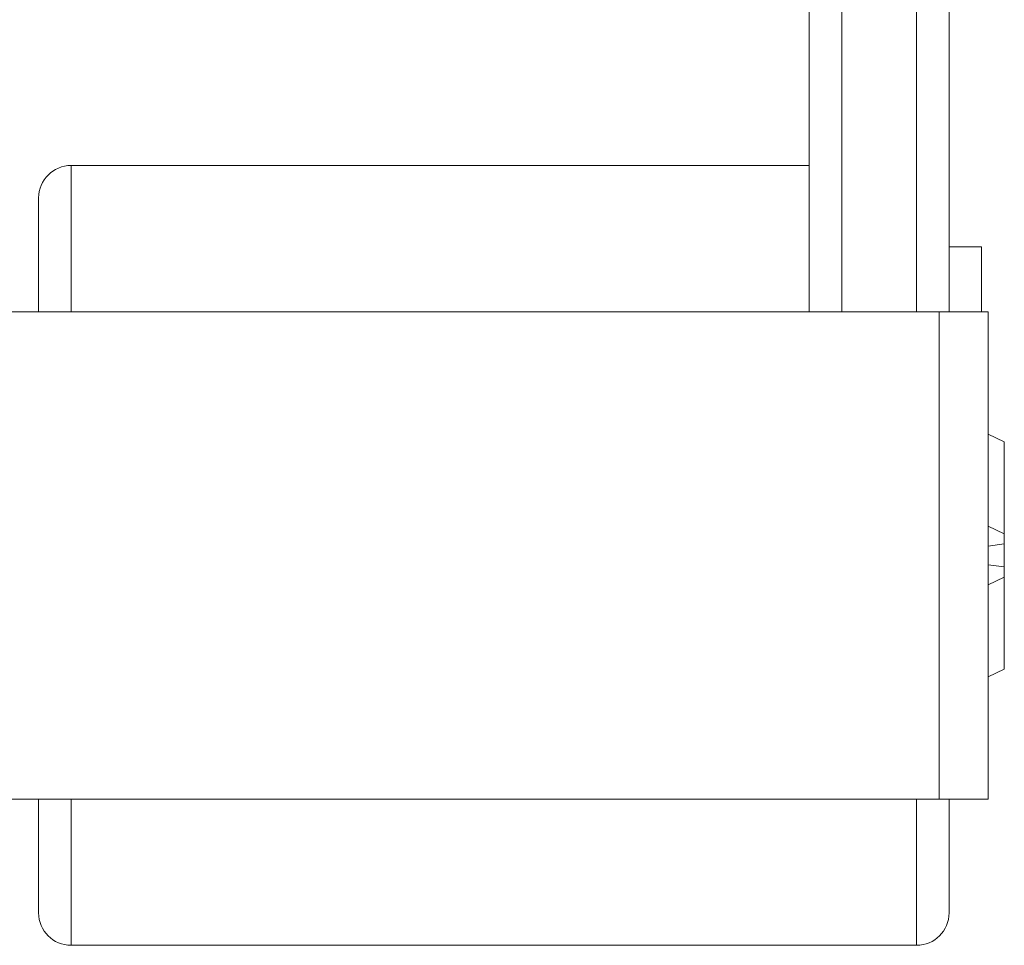
# Model space of a CAD drawing. Units: millimetres. Extents: x -484 to 796, y -516 to 681.
# Drawn here: x -16 to 14, y -71 to -43 of the extents above; entities that cross this region are included whole.
import ezdxf

# ---------------------------------------------------------------- set-up
doc = ezdxf.new("R2010")
doc.units = ezdxf.units.MM

msp = doc.modelspace()

# ---------------------------------------------------------------- linework, layer by layer
at = {"color": 7, "linetype": 'Continuous', "lineweight": 18}
for p, q in [((8.141, -51.649), (8.141, -40.649)), ((9.14, -40.649), (9.14, -51.649)), ((11.44, -51.649), (11.44, -40.649)), ((12.441, -40.649), (12.441, -51.649)), ((8.141, -47.149), (-14.56, -47.149)), ((-14.56, -51.649), (-14.56, -47.149)), ((-15.559, -51.649), (-15.559, -48.149)), ((13.441, -49.649), (12.441, -49.649)), ((13.441, -49.649), (13.441, -51.649)), ((-16.76, -51.649), (12.141, -51.649)), ((12.141, -51.649), (12.141, -66.649)), ((12.141, -51.649), (13.64, -51.649)), ((13.64, -51.649), (13.64, -66.649)), ((14.141, -55.651), (13.64, -55.416)), ((14.141, -58.48), (14.141, -55.651)), ((13.64, -58.245), (14.141, -58.48)), ((14.141, -58.797), (14.141, -58.48)), ((14.141, -58.797), (13.64, -58.863)), ((14.141, -59.149), (14.141, -58.795)), ((14.141, -59.502), (14.141, -59.149)), ((13.64, -59.435), (14.141, -59.501)), ((14.141, -59.818), (14.141, -59.501)), ((14.141, -59.818), (13.64, -60.053)), ((14.141, -62.646), (14.141, -59.818)), ((13.64, -62.881), (14.141, -62.646)), ((-16.76, -66.649), (12.141, -66.649)), ((-15.559, -70.149), (-15.559, -66.649)), ((-14.56, -71.149), (-14.56, -66.649)), ((11.44, -71.149), (11.44, -66.649)), ((12.141, -66.649), (13.64, -66.649)), ((12.441, -70.149), (12.441, -66.649)), ((-14.56, -71.149), (11.44, -71.149))]:
    msp.add_line(p, q, dxfattribs=at)
for centre, start, end in [((-14.56, -48.149), 90, 180), ((-14.56, -70.149), 180, 270), ((11.44, -70.149), 270, 0)]:
    msp.add_arc(centre, 1, start, end, dxfattribs=at)

doc.saveas('drawing.dxf')
